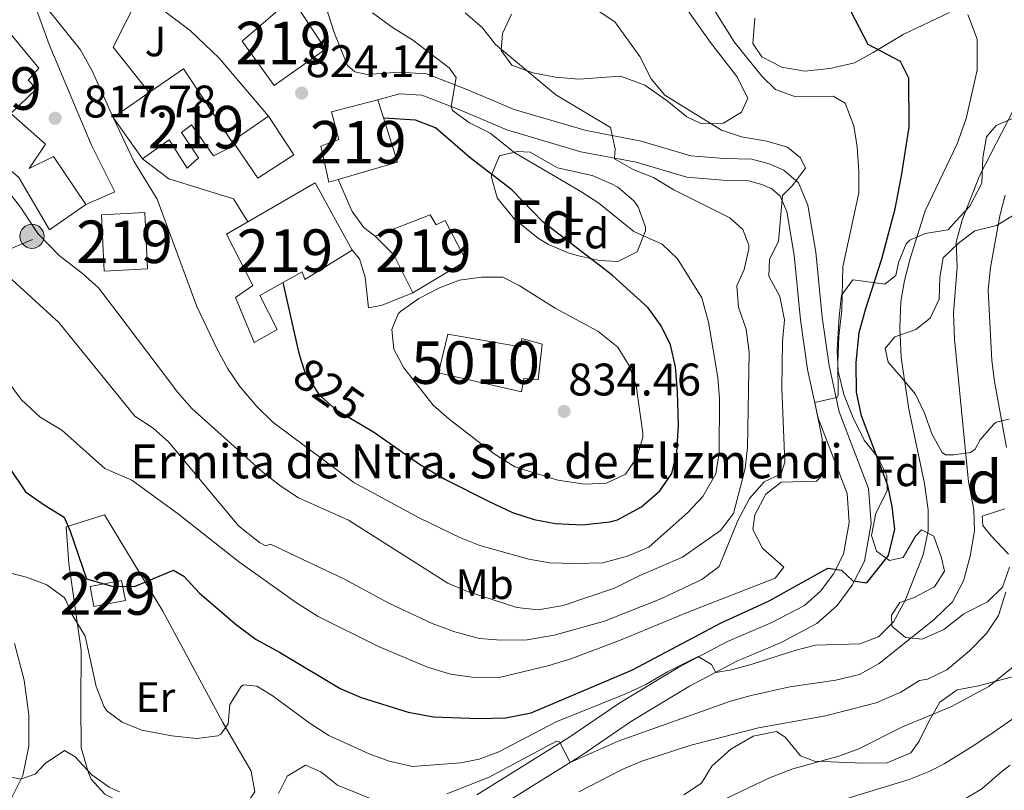
# Model space of a CAD drawing. Units: metres. Extents: x 556225 to 559673, y 4733288 to 4737943.
# Drawn here: x 557687 to 557918, y 4735281 to 4735462 of the extents above; entities that cross this region are included whole.
import ezdxf
from ezdxf.enums import TextEntityAlignment as Align

# ---------------------------------------------------------------- set-up
doc = ezdxf.new("R2010")
doc.units = ezdxf.units.M
doc.header["$MEASUREMENT"] = 0
for name, pattern in [('DGN Style 2', [77.5272, 46.51632, -31.01088]), ('DGN Style 3', [108.53808000000001, 77.52720000000001, -31.01088]), ('DGN Style 5', [54.269040000000004, 23.25816, -31.01088])]:
    doc.linetypes.add(name, pattern=pattern)
for name, color, linetype, lineweight in [('Nivel 11', 7, 'Continuous', 0), ('Nivel 15', 7, 'Continuous', 0), ('Nivel 16', 7, 'Continuous', 0), ('Nivel 20', 7, 'Continuous', 0), ('Nivel 21', 7, 'Continuous', 0), ('Nivel 22', 7, 'Continuous', 0), ('Nivel 26', 7, 'Continuous', 0), ('Nivel 32', 7, 'Continuous', 0), ('Nivel 33', 7, 'Continuous', 0), ('Nivel 35', 7, 'Continuous', 0), ('Nivel 36', 7, 'Continuous', 0), ('Nivel 37', 7, 'Continuous', 0), ('Nivel 4', 7, 'Continuous', 0), ('Nivel 41', 7, 'Continuous', 0), ('Nivel 44', 7, 'Continuous', 0), ('Nivel 48', 7, 'Continuous', 0), ('Nivel 5', 7, 'Continuous', 0), ('Nivel 52', 7, 'Continuous', 0), ('Nivel 57', 7, 'Continuous', 0), ('Nivel 7', 7, 'Continuous', 0)]:
    doc.layers.add(name, color=color, linetype=linetype, lineweight=lineweight)
doc.styles.add('Style-Arial', font='txt')
doc.styles.add('Style-Arial Narrow', font='txt')
doc.styles.add('Style-Helvetica-Narrow-Oblique', font='txt')

# ---------------------------------------------------------------- blocks, each defined once
blk = doc.blocks.new('5PATER')
at = {"layer": 'Nivel 7', "linetype": 'Continuous', "lineweight": 0}
h = blk.add_hatch(color=51, dxfattribs=at)
edge = h.paths.add_edge_path()
edge.add_ellipse((-0.004645586013793945, 0.004248064011335373), major_axis=(-1.095731442372465, -1.110710699892244), ratio=0.9994222409660318, start_angle=0, end_angle=360)
blk = doc.blocks.new('5PELE')
at = {"layer": 'Nivel 32', "linetype": 'Continuous', "lineweight": 0}
h = blk.add_hatch(color=9, dxfattribs=at)
edge = h.paths.add_edge_path()
edge.add_arc((-0.003081552684307098, -0.002162210643291473), 2.85, 0, 360)
at = {"layer": 'Nivel 32', "color": 252, "linetype": 'Continuous', "lineweight": 0}
blk.add_circle((-0.003081552684307098, -0.002162210643291473, 0.004999999999881766), 2.85, dxfattribs=at)

msp = doc.modelspace()

# ---------------------------------------------------------------- linework, layer by layer
at = {"layer": 'Nivel 11', "color": 142, "linetype": 'DGN Style 3', "lineweight": 13}
msp.add_polyline3d([(557770.6900000013, 4735235.609999999, 779.5), (557772.5100000016, 4735235.550000001, 779.36), (557783.6900000013, 4735237.359999999, 779.38), (557787.5199999996, 4735238.27, 779.36), (557792.1799999997, 4735240.109999999, 779.36), (557796.620000001, 4735242.42, 779.36), (557829.5599999987, 4735260.83, 779), (557838.5700000003, 4735265.17, 778.8000000000001), (557844.5799999982, 4735267.43, 778.72), (557867.5199999996, 4735274.27, 778.44), (557882.6799999997, 4735279.390000001, 777.96), (557895.8000000007, 4735283.390000001, 777.7), (557900.4499999993, 4735285.210000001, 777.57), (557904.0399999991, 4735287.07, 777.46), (557910.6000000015, 4735291.15, 777.34), (557914.75, 4735293.91, 776.96), (557926.9800000004, 4735302.41, 775.0600000000001)], dxfattribs=at)
at = {"layer": 'Nivel 15', "color": 51, "linetype": 'Continuous', "lineweight": 13, "extrusion": (-0.005320157045105686, -0.102453523704803, 0.9947235653232936), "elevation": -487305.8255527999, "flags": 128}
msp.add_lwpolyline([(311396.8790408783, 4732959.307782494), (311389.466369804, 4732968.665277217), (311397.640542008, 4732975.001080938)], dxfattribs=at)
at = {"layer": 'Nivel 15', "color": 51, "linetype": 'Continuous', "lineweight": 13, "extrusion": (-0.09163845647081612, 0.3015617425097059, 0.9490326173268), "elevation": 1377700.652649623, "flags": 128}
msp.add_lwpolyline([(-1910511.842619315, -4145770.977930568), (-1910512.025561988, -4145754.796591563), (-1910497.428732429, -4145754.955232142)], dxfattribs=at)
at = {"layer": 'Nivel 15', "color": 51, "linetype": 'Continuous', "lineweight": 13, "extrusion": (-0.01483174022175985, -0.1939416415696306, 0.9809009425764007), "elevation": -925850.5640149913, "flags": 128}
msp.add_lwpolyline([(195028.6757294871, 4673327.553326882), (195043.7312542833, 4673338.0927421), (195053.6337077543, 4673322.669207636)], dxfattribs=at)
at = {"layer": 'Nivel 15', "color": 51, "linetype": 'Continuous', "lineweight": 13, "extrusion": (-0.00587267848073857, -0.0003007094402787819, 0.9999827104611831), "elevation": -3874.705763457904, "flags": 128}
msp.add_lwpolyline([(557711.9450442195, 4735402.518941555), (557711.265055947, 4735415.798942154), (557701.0748793073, 4735415.278942131), (557701.7548675798, 4735401.998941531), (557711.9450442195, 4735402.518941555)], dxfattribs=at)
at = {"layer": 'Nivel 15', "color": 51, "linetype": 'Continuous', "lineweight": 13, "extrusion": (-0.2574102172083813, -0.1533309958100466, 0.9540595294847347), "elevation": -868866.5250541144, "flags": 128}
msp.add_lwpolyline([(-3782877.98241251, 2769479.422281124), (-3782887.86322033, 2769480.22330346), (-3782893.895123253, 2769478.62125878)], dxfattribs=at)
at = {"layer": 'Nivel 15', "color": 51, "linetype": 'Continuous', "lineweight": 13}
for points in [[(557702.1999999993, 4735418.59, 820.98), (557693.6799999997, 4735412.67, 821.04), (557686.4400000013, 4735424.99, 821.04), (557675.4800000004, 4735434.43, 820.5), (557681.0399999991, 4735441.310000001, 824.76), (557673.3599999994, 4735450.27, 824.94), (557666.8399999999, 4735447.15, 820.02), (557662.879999999, 4735459.550000001, 823.14), (557659.8000000007, 4735469.710000001, 821.46), (557667, 4735469.949999999, 821.46), (557668.879999999, 4735465.550000001, 823.62), (557674.2800000012, 4735469.869999999, 824.52), (557678.6000000015, 4735465.23, 824.52), (557680.3599999994, 4735466.59, 823.8000000000001), (557683.9600000009, 4735464.029999999, 823.6800000000001), (557682.3599999994, 4735461.390000001, 824.34), (557691.120000001, 4735450.67, 821.52), (557688.6400000006, 4735447.869999999, 825.9), (557690.6000000015, 4735445.869999999, 825.9), (557684.5199999996, 4735440.029999999, 820.5), (557692.7199999988, 4735432.83, 820.38), (557688.879999999, 4735427.07, 820.98), (557694.5599999987, 4735429.949999999, 821.1), (557702.1999999993, 4735418.59, 820.98)], [(557750.6099999994, 4735467.15, 828.12), (557758.5300000012, 4735455.15, 828), (557746.4899999984, 4735446.59, 830.94), (557738.9299999997, 4735457.07, 830.94), (557750.6099999994, 4735467.15, 828.12)], [(557717.0899999999, 4735444.939999999, 828.71), (557725.1700000018, 4735450.51, 829.32), (557736.4800000004, 4735433.470000001, 832.6800000000001), (557745.129999999, 4735439.390000001, 832.2)], [(557761.4800000004, 4735424.49, 832.63), (557759.3599999994, 4735423.869999999, 832.62), (557757.4100000001, 4735432.35, 832.32), (557761.6499999985, 4735433.949999999, 829.9200000000001), (557759.9299999997, 4735440.43, 827.94), (557770.8500000015, 4735443.23, 827.58)], [(557745.129999999, 4735439.390000001, 832.2), (557751.0799999982, 4735430.27, 832.2), (557742.6000000015, 4735424.83, 832.2), (557737.2800000012, 4735432.67, 826.74), (557732.2399999984, 4735430.109999999, 825.66), (557727, 4735437.390000001, 826.08), (557724.6799999997, 4735435.550000001, 826.02), (557728.6799999997, 4735429.630000001, 825.96), (557726.0399999991, 4735427.15, 825.96), (557721.8000000007, 4735433.869999999, 825.96), (557715.5199999996, 4735429.390000001, 827.1)], [(557770.2399999984, 4735411.15, 832.8000000000001), (557783.1600000001, 4735416.189999999, 832.86), (557784.5199999996, 4735413.869999999, 832.86), (557786.6400000006, 4735414.83, 832.8000000000001), (557791.6400000006, 4735405.390000001, 832.98), (557779.0399999991, 4735397.869999999, 833.04)], [(557764.8000000007, 4735407.869999999, 830.7), (557753.6799999997, 4735400.99, 830.7), (557753.0399999991, 4735402.75, 831.24), (557743.0799999982, 4735397.23, 826.2), (557747.1600000001, 4735389.23, 826.6800000000001), (557741.7600000016, 4735386.189999999, 825.78), (557737.3999999985, 4735396.75, 825.1800000000001), (557741.4400000013, 4735399.550000001, 831.4200000000001), (557735.2399999984, 4735411.630000001, 831), (557740.2800000012, 4735414.550000001, 831.65)]]:
    msp.add_polyline3d(points, dxfattribs=at)
at = {"layer": 'Nivel 15', "color": 1, "linetype": 'Continuous', "lineweight": 13}
msp.add_polyline3d([(557809.4800000004, 4735385.790000001, 837.0600000000001), (557808.5599999987, 4735377.390000001, 838.26), (557805.1600000001, 4735377.710000001, 838.26), (557804.6400000006, 4735374.59, 838.08), (557785.0799999982, 4735378.99, 838.08), (557787.3200000003, 4735388.109999999, 838.02), (557804.3599999994, 4735385.15, 837.9), (557804.6799999997, 4735387.07, 837.66), (557809.4800000004, 4735385.790000001, 837.0600000000001)], dxfattribs=at)
at = {"layer": 'Nivel 15', "color": 1, "linetype": 'Continuous', "lineweight": 0}
msp.add_polyline3d([(557704.0799999982, 4735324.029999999, 801.54), (557711.4800000004, 4735325.470000001, 801.72), (557710.5700000003, 4735330.18, 801.9), (557703.1700000018, 4735328.74, 801.9), (557704.0799999982, 4735324.029999999, 801.54)], dxfattribs=at)
at = {"layer": 'Nivel 16', "color": 1, "linetype": 'Continuous', "lineweight": 13}
for points in [[(557754.8200000003, 4735478.029999999, 821.52), (557756.9299999997, 4735470.59, 821.7), (557760.5700000003, 4735459.07, 822.66), (557763.7300000004, 4735451.310000001, 823.08), (557765.4499999993, 4735449.869999999, 823.08), (557768.370000001, 4735449.23, 822.84)], [(557688.3299999982, 4735470.75, 821.7), (557700.9600000009, 4735454.99, 822.24), (557703.6400000006, 4735450.029999999, 822.4200000000001), (557708.6000000015, 4735439.07, 822.48)]]:
    msp.add_polyline3d(points, dxfattribs=at)
at = {"layer": 'Nivel 20', "color": 7, "linetype": 'DGN Style 2', "lineweight": 0}
msp.add_polyline3d([(557706.6000000015, 4735345.630000001, 802.74), (557720.2800000012, 4735322.99, 800.64), (557734.3599999994, 4735296.75, 795.4200000000001), (557741.0399999991, 4735285.310000001, 793.5), (557741.9200000018, 4735280.43, 793.02), (557739.7600000016, 4735277.23, 792.9), (557734.9200000018, 4735274.83, 792.84), (557730, 4735274.51, 792.72), (557724.2399999984, 4735274.67, 792.72), (557717.9200000018, 4735275.710000001, 792.66), (557711.6000000015, 4735277.470000001, 792.66), (557706.6400000006, 4735279.949999999, 792.9), (557703.4400000013, 4735283.470000001, 792.84), (557702.8399999999, 4735284.91, 792.84), (557701.120000001, 4735290.83, 793.5), (557701.0399999991, 4735300.91, 794.46), (557701.120000001, 4735313.790000001, 796.2), (557698.1600000001, 4735334.189999999, 800.58), (557697.5599999987, 4735342.83, 801.6), (557706.6000000015, 4735345.630000001, 802.74)], dxfattribs=at)
at = {"layer": 'Nivel 21', "color": 7, "linetype": 'Continuous', "lineweight": 13}
for points in [[(557688.3299999982, 4735470.75, 821.76), (557693.6000000015, 4735456.27, 819.84), (557699.879999999, 4735441.15, 817.9200000000001), (557703.4400000013, 4735432.75, 817.08), (557709.0399999991, 4735421.630000001, 815.7), (557702.1999999993, 4735418.59, 815.7)], [(557745.129999999, 4735439.390000001, 824.76), (557733.5300000012, 4735453.07, 824.34), (557726.6900000013, 4735459.550000001, 824.46), (557715.0100000016, 4735468.43, 823.98), (557708.6499999985, 4735455.630000001, 823.2), (557717.0899999999, 4735444.939999999, 823.6800000000001)], [(557768.370000001, 4735449.23, 822.66), (557775.8900000006, 4735449.790000001, 821.76), (557782.2899999991, 4735449.390000001, 820.98), (557791.6499999985, 4735445.790000001, 819.84), (557802.8900000006, 4735440.99, 818.52), (557819.8099999987, 4735436.029999999, 816.54), (557832.7699999996, 4735433.550000001, 814.5600000000001), (557844.4100000001, 4735430.109999999, 813.24), (557852.25, 4735429.470000001, 811.9200000000001), (557858.7699999996, 4735429.310000001, 810.96), (557862.8500000015, 4735428.189999999, 810.66), (557866.2899999991, 4735426.67, 810.36), (557869.7300000004, 4735423.710000001, 810.24), (557871.9699999988, 4735418.43, 809.7), (557873.8099999987, 4735407.390000001, 808.86), (557875.3299999982, 4735392.109999999, 807.0600000000001), (557876.9299999997, 4735380.75, 805.62), (557879.3299999982, 4735369.869999999, 804.72), (557886.2399999984, 4735351.790000001, 802.6800000000001), (557886.8399999999, 4735343.550000001, 801.84), (557885.2399999984, 4735334.75, 801), (557882.3999999985, 4735329.07, 800.22), (557878.8399999999, 4735324.27, 799.6800000000001), (557874.0799999982, 4735320.029999999, 798.78), (557865.6400000006, 4735315.630000001, 797.52), (557855.2800000012, 4735311.23, 795.78), (557844.1600000001, 4735305.310000001, 794.58), (557830.5199999996, 4735297.07, 792.1800000000001), (557818.5599999987, 4735288.91, 790.6800000000001), (557808, 4735282.35, 789), (557796.6799999997, 4735275.310000001, 788.16)], [(557770.8500000015, 4735443.23, 822.66), (557775.9200000018, 4735444.65, 821.76), (557781.1799999997, 4735444.32, 820.98), (557789.7199999988, 4735441.029999999, 819.84), (557801.1499999985, 4735436.15, 818.52), (557818.6000000015, 4735431.040000001, 816.54), (557831.5500000007, 4735428.560000001, 814.5600000000001), (557843.4600000009, 4735425.040000001, 813.24), (557851.9699999988, 4735424.34, 811.9200000000001), (557858.0100000016, 4735424.199999999, 810.96), (557861.120000001, 4735423.34, 810.66), (557863.5199999996, 4735422.279999999, 810.36), (557865.4699999988, 4735420.6, 810.24), (557867, 4735416.99, 809.7), (557868.7199999988, 4735406.710000001, 808.86), (557870.2300000004, 4735391.5, 807.0600000000001), (557871.870000001, 4735379.84, 805.62), (557874.3999999985, 4735368.390000001, 804.72), (557881.1799999997, 4735350.66, 802.6800000000001), (557881.6799999997, 4735343.83, 801.84), (557880.3299999982, 4735336.390000001, 801), (557878.0199999996, 4735331.76, 800.22), (557875.0399999991, 4735327.75, 799.6800000000001), (557871.1499999985, 4735324.279999999, 798.78), (557863.4499999993, 4735320.27, 797.52), (557853.0700000003, 4735315.859999999, 795.78), (557841.629999999, 4735309.77, 794.58), (557827.75, 4735301.390000001, 792.1800000000001), (557815.7600000016, 4735293.210000001, 790.6800000000001), (557805.2899999991, 4735286.710000001, 789), (557794.1499999985, 4735279.77, 788.16)], [(557715.5199999996, 4735429.390000001, 822.36), (557721.7199999988, 4735424.67, 822.6), (557736.879999999, 4735419.949999999, 824.94), (557740.2800000012, 4735414.550000001, 825.78)], [(557770.2399999984, 4735411.15, 828.48), (557767.5199999996, 4735413.23, 828.54), (557764.8399999999, 4735416.99, 828.3000000000001), (557761.4800000004, 4735424.49, 827.58)], [(557764.8000000007, 4735407.869999999, 829.2), (557766.5199999996, 4735405.869999999, 829.32), (557767.8399999999, 4735401.550000001, 829.5600000000001), (557768.6400000006, 4735394.35, 829.8000000000001), (557771.8399999999, 4735394.91, 829.8000000000001), (557779.0399999991, 4735397.869999999, 829.86)]]:
    msp.add_polyline3d(points, dxfattribs=at)
at = {"layer": 'Nivel 22', "color": 30, "linetype": 'DGN Style 5', "lineweight": 30, "elevation": 825, "flags": 128}
for points in [[(557752.75, 4735382.060000001), (557752.75, 4735382.050000001)], [(557752.75, 4735382.050000001), (557753.6400000006, 4735379.18), (557756.9600000009, 4735373.949999999), (557761.0399999991, 4735370.35), (557767.1400000006, 4735366.720000001)]]:
    msp.add_lwpolyline(points, dxfattribs=at)
at = {"layer": 'Nivel 33', "color": 7, "linetype": 'Continuous', "lineweight": 0}
msp.add_polyline3d([(556837.8399999999, 4735139.33, 826.6700000000001), (556838.2699999996, 4735139.66, 826.6800000000001), (557002.1000000015, 4735260.300000001, 821.59), (557104.1799999997, 4735259.67, 812.46), (557439.3900000006, 4735320.310000001, 799.5600000000001), (557637.6499999985, 4735388.43, 798.35), (557689.620000001, 4735410.359999999, 814.21)], dxfattribs=at)
at = {"layer": 'Nivel 35', "color": 92, "linetype": 'DGN Style 3', "lineweight": 0}
for points in [[(557879.2899999991, 4735392.27, 809.6), (557879.8500000015, 4735397.310000001, 809.4200000000001), (557882.5300000012, 4735400.91, 808.98), (557884.9699999988, 4735400.59, 808.62), (557890.0899999999, 4735399.869999999, 806.98), (557892.6499999985, 4735401.949999999, 805.4200000000001), (557893.2899999991, 4735404.99, 804.54), (557895.0599999987, 4735409.380000001, 803.11), (557895.9299999997, 4735410.27, 802.78), (557899.5300000012, 4735411.790000001, 802.08), (557904.9699999988, 4735412.67, 799.5600000000001), (557906.7300000004, 4735414.67, 797.2), (557910.0300000012, 4735418.26, 796.2), (557912.870000001, 4735423.68, 796.2), (557913.0799999982, 4735429.59, 797.1800000000001), (557913.9400000013, 4735434.550000001, 797.0500000000001), (557916.2100000009, 4735437.23, 796.84), (557920.0500000007, 4735438.83, 796.88)], [(557813.0899999999, 4735427.23, 829.44), (557821.2100000009, 4735425.470000001, 829.5), (557825.7800000012, 4735423.52, 829.5), (557827.2899999991, 4735422.67, 829.5), (557831.0399999991, 4735419.49, 829.5), (557832.0899999999, 4735418.109999999, 829.5), (557833.7699999996, 4735413.32, 829.5), (557833.8099999987, 4735412.43, 829.5), (557831.8099999987, 4735407.470000001, 829.5), (557827.2699999996, 4735405.189999999, 829.5), (557822.9299999997, 4735405.470000001, 829.5), (557818.0399999991, 4735406.51, 829.5), (557815.5700000003, 4735407.23, 829.5), (557810.9800000004, 4735409.199999999, 829.5), (557808.6099999994, 4735410.59, 829.5), (557802.9699999988, 4735415.15, 829.5), (557798.9299999997, 4735420.189999999, 829.5), (557797.5799999982, 4735425.040000001, 829.5), (557797.5700000003, 4735425.630000001, 829.5), (557799.4499999993, 4735430.109999999, 829.5), (557803.6099999994, 4735431.07, 829.5), (557806.6900000013, 4735430.91, 829.5), (557813.0899999999, 4735427.23, 829.44)], [(557920.0500000007, 4735415.949999999, 793.1800000000001), (557916.2899999991, 4735413.710000001, 794.14), (557911.25, 4735412.43, 794.88), (557907.370000001, 4735409.550000001, 796.16), (557903.7899999991, 4735406.07, 796.6700000000001), (557903.0100000016, 4735401.470000001, 797.72), (557902.8099999987, 4735396.35, 799.4), (557900.7300000004, 4735391.9, 800.29), (557897.370000001, 4735389.23, 802.22), (557892.370000001, 4735387.470000001, 803.84), (557890.129999999, 4735384.75, 805.54), (557890.8500000015, 4735381.550000001, 805.7), (557893.9800000004, 4735377.9, 804.3100000000001), (557897.2899999991, 4735374.029999999, 803.7), (557899.370000001, 4735369.529999999, 803.02), (557901.2100000009, 4735364.51, 802.32), (557903.5700000003, 4735360.300000001, 800.62), (557904.2899999991, 4735359.710000001, 800.22), (557906.2899999991, 4735359.710000001, 799.46), (557910.1799999997, 4735360.290000001, 796.1700000000001), (557911.3299999982, 4735361.07, 795.16), (557912.4899999984, 4735363.23, 794.24), (557915.6099999994, 4735366.859999999, 792.9300000000001), (557916.25, 4735367.390000001, 792.74), (557919.2899999991, 4735368.109999999, 792.34)], [(557919.3599999994, 4735333.310000001, 796.4200000000001), (557917.6999999993, 4735328.619999999, 796.12), (557914.1600000001, 4735325.15, 796.94), (557908.6400000006, 4735322.35, 796.62), (557903.9200000018, 4735318.67, 797.24), (557898.8000000007, 4735316.35, 798.32), (557894.879999999, 4735316.75, 798.54), (557891.6799999997, 4735319.470000001, 799.7), (557891.6400000006, 4735322.029999999, 800.1800000000001), (557893.6000000015, 4735324.99, 799.6), (557896.8000000007, 4735326.109999999, 799.3000000000001), (557901.7199999988, 4735328.67, 800.08), (557904.120000001, 4735332.35, 799.5600000000001), (557903.3999999985, 4735335.470000001, 800.48), (557901.5599999987, 4735340.59, 801.28), (557898.6400000006, 4735342.109999999, 803.74), (557897.2800000012, 4735340.59, 804.4200000000001), (557894.3999999985, 4735335.550000001, 805.4), (557891.120000001, 4735334.91, 806.34), (557888.120000001, 4735337.07, 806.52), (557886.9200000018, 4735340.75, 807.4), (557887.9200000018, 4735346.029999999, 807.94), (557890.6400000006, 4735351.23, 808.58), (557890.5599999987, 4735354.91, 807.96), (557888.2899999991, 4735359.25, 806.94), (557885.1799999997, 4735363.220000001, 807.48), (557882.6099999994, 4735368.43, 808.24), (557880.4100000001, 4735373.949999999, 809.8000000000001), (557879.0500000007, 4735379.390000001, 809.78), (557878.879999999, 4735384.380000001, 809.72), (557879.2899999991, 4735392.27, 809.6)], [(557918.2399999984, 4735347.07, 793.36), (557912.9600000009, 4735345.310000001, 795.24), (557913.0799999982, 4735343.15, 795.86), (557915.0399999991, 4735340.67, 796.4200000000001), (557919.120000001, 4735336.35, 796.6800000000001)], [(557842.8000000007, 4735279.790000001, 787.64), (557846.9200000018, 4735282.51, 787.98), (557849.3599999994, 4735286.51, 788.12), (557853.879999999, 4735290.51, 787.84), (557859.120000001, 4735293.550000001, 787.4200000000001), (557864.5599999987, 4735294.67, 787.22), (557866.6000000015, 4735293.310000001, 787.24), (557870.1999999993, 4735288.91, 787.84), (557873.4800000004, 4735287.710000001, 787.54), (557884.9200000018, 4735287.23, 786.72), (557890.6400000006, 4735287.310000001, 786.4200000000001), (557896.1600000001, 4735289.630000001, 786.32), (557898.120000001, 4735292.35, 785.6), (557900.4400000013, 4735297.15, 784.66), (557903, 4735301.550000001, 784.82), (557907.0399999991, 4735304.43, 784.84), (557912.0399999991, 4735305.390000001, 784.64), (557922.0799999982, 4735308.029999999, 783)], [(557919.5599999987, 4735286.75, 784.98), (557917.6400000006, 4735285.310000001, 785.22), (557912.8399999999, 4735281.15, 785.16), (557908.3999999985, 4735278.51, 784.64)]]:
    msp.add_polyline3d(points, dxfattribs=at)
at = {"layer": 'Nivel 36', "color": 92, "linetype": 'Continuous', "lineweight": 0}
for points in [[(557842.7699999996, 4735465.630000001, 808.5), (557849.0899999999, 4735456.75, 808.6800000000001), (557855.25, 4735448.75, 808.62), (557857.8500000015, 4735443.630000001, 808.6800000000001), (557856.3299999982, 4735440.35, 809.04), (557852.0899999999, 4735437.790000001, 809.28), (557846.9299999997, 4735437.630000001, 810), (557843.5300000012, 4735439.23, 810.24), (557838.8500000015, 4735442.99, 810.48), (557833.6499999985, 4735446.67, 811.2), (557827.8900000006, 4735448.83, 811.8000000000001), (557818.129999999, 4735448.109999999, 813.6), (557812.6099999994, 4735448.59, 814.44), (557807.2899999991, 4735449.630000001, 814.8000000000001), (557802.3299999982, 4735451.390000001, 814.8000000000001), (557799.8500000015, 4735454.83, 814.5), (557800.129999999, 4735458.83, 813.6), (557802.25, 4735463.390000001, 812.76)], [(557905.2899999991, 4735463.790000001, 796.5), (557894.3299999982, 4735458.59, 798.24), (557887.3299999982, 4735454.35, 800.1), (557882.9299999997, 4735451.949999999, 801.48), (557877.0899999999, 4735450.59, 802.38), (557871.25, 4735449.949999999, 802.98), (557865.8500000015, 4735450.91, 803.34), (557861.1700000018, 4735453.390000001, 803.34), (557859.0500000007, 4735456.51, 803.28), (557859.4899999984, 4735462.43, 802.9200000000001)], [(557685.3999999985, 4735315.390000001, 793.8000000000001), (557687.6799999997, 4735306.75, 792.7), (557688.7600000016, 4735298.59, 791.6), (557688.7600000016, 4735291.23, 790.64), (557687.3599999994, 4735284.27, 789.9), (557684.7199999988, 4735278.99, 789.4200000000001)]]:
    msp.add_polyline3d(points, dxfattribs=at)
at = {"layer": 'Nivel 4', "color": 30, "linetype": 'Continuous', "lineweight": 30, "flags": 128}
for points, elevation in [([(557684.1600000001, 4735356.75), (557687.9600000009, 4735351.07), (557692.6000000015, 4735347.790000001), (557697.120000001, 4735345.07), (557698.5199999996, 4735341.790000001), (557702.3599999994, 4735330.59), (557708.3200000003, 4735328.83), (557713.6400000006, 4735328.75), (557722.8000000007, 4735332.59), (557725.1999999993, 4735331.23), (557728.9200000018, 4735327.23), (557737.6000000015, 4735319.710000001), (557742.1999999993, 4735316.27), (557747.7600000016, 4735313.310000001), (557761.9600000009, 4735304.75), (557766.9600000009, 4735302.67), (557778, 4735299.23), (557783.9200000018, 4735298.109999999), (557794.5599999987, 4735297.710000001), (557800.879999999, 4735297.869999999), (557806.9200000018, 4735299.07), (557830.7600000016, 4735309.15), (557851.6000000015, 4735320.189999999), (557862.8399999999, 4735325.390000001), (557876.6799999997, 4735333.07), (557879.8399999999, 4735332.59), (557882.5599999987, 4735330.109999999), (557885.8000000007, 4735329.630000001), (557890.9200000018, 4735336.029999999), (557892.3999999985, 4735342.27), (557891.8000000007, 4735347.550000001), (557890.7600000016, 4735352.51), (557884.5700000003, 4735368.91), (557883.4100000001, 4735374.51), (557883.3299999982, 4735381.390000001), (557884.0500000007, 4735388.51), (557885.5700000003, 4735394.189999999), (557889.370000001, 4735405.869999999), (557892.4899999984, 4735417.630000001), (557893.9699999988, 4735425.390000001), (557895.7699999996, 4735436.83), (557895.7300000004, 4735448.35), (557893.7699999996, 4735452.27), (557886.129999999, 4735456.27), (557882.0100000016, 4735464.27)], 800), ([(557767.1400000006, 4735366.720000001), (557770.0399999991, 4735364.99), (557780.6400000006, 4735357.550000001), (557786.5599999987, 4735354.029999999), (557797.0399999991, 4735348.75), (557802.5199999996, 4735346.189999999), (557807.6000000015, 4735344.51), (557812.5199999996, 4735343.560000001), (557818.9600000009, 4735343.25), (557825.3900000006, 4735343.949999999), (557827.1600000001, 4735344.43), (557832.8399999999, 4735347.470000001), (557837.120000001, 4735351.23), (557839.9800000004, 4735355.33), (557841.120000001, 4735360.279999999), (557841.5199999996, 4735366.699999999), (557841.3200000003, 4735374.59), (557840.8000000007, 4735380.43), (557839.6799999997, 4735385.630000001), (557837.4400000013, 4735390.09), (557834.4200000018, 4735394.34), (557825.9699999988, 4735402.029999999), (557809.6499999985, 4735414.58), (557802.3299999982, 4735422.109999999), (557792.5300000012, 4735429.630000001), (557784.370000001, 4735436.67), (557779.6999999993, 4735438.48), (557772.2199999988, 4735438.91)], 825), ([(557748.5399999991, 4735400.26), (557752.1600000001, 4735383.949999999), (557752.75, 4735382.060000001)], 825)]:
    msp.add_lwpolyline(points, dxfattribs=dict(at, elevation=elevation))
at = {"layer": 'Nivel 5', "color": 30, "linetype": 'Continuous', "lineweight": 0, "flags": 128}
for points, elevation in [([(557683.0599999987, 4735402.58), (557695.8099999987, 4735390.85), (557713.6799999997, 4735368.83), (557718, 4735366.029999999), (557721.7199999988, 4735362.710000001), (557738.0899999999, 4735343.050000001), (557743.0199999996, 4735339.08), (557744.4800000004, 4735338.35), (557745.6000000015, 4735338.75), (557762.9800000004, 4735330.48), (557773.4200000018, 4735324.880000001), (557783.6000000015, 4735320.029999999), (557788.9200000018, 4735318.109999999), (557794.7600000016, 4735316.51), (557799.75, 4735316.119999999), (557805.9600000009, 4735316.199999999), (557812.3099999987, 4735317.310000001), (557824.120000001, 4735320.59), (557837.3999999985, 4735325.869999999), (557847.0399999991, 4735330.43), (557851.0700000003, 4735333.449999999), (557855.5199999996, 4735344.27), (557858.1999999993, 4735349.470000001), (557861.6799999997, 4735353.390000001), (557865.6400000006, 4735355.23), (557866.5599999987, 4735358.029999999), (557865.8500000015, 4735375.310000001), (557866.0100000016, 4735386.43), (557866.4499999993, 4735391.470000001), (557865.370000001, 4735396.99), (557862.7699999996, 4735401.790000001), (557862.9699999988, 4735405.790000001), (557865.0899999999, 4735409.949999999), (557865.9699999988, 4735420.75), (557868.25, 4735422.99), (557871.370000001, 4735427.15), (557870.25, 4735429.630000001), (557867.129999999, 4735432.109999999), (557862.3299999982, 4735433.52), (557856.370000001, 4735434.51), (557851.620000001, 4735436.09), (557838.3299999982, 4735444.35), (557835.120000001, 4735448.18), (557832.4100000001, 4735453.470000001), (557826.5300000012, 4735461.630000001), (557816.2899999991, 4735468.51)], 810), ([(557866.3200000003, 4735333.310000001), (557861.2800000012, 4735337.790000001), (557859.0399999991, 4735342.189999999), (557859.4800000004, 4735345.630000001), (557862.0799999982, 4735350.51), (557865.6799999997, 4735353.310000001), (557874, 4735353.550000001), (557875.8399999999, 4735355.470000001), (557875.2800000012, 4735363.470000001), (557873.6000000015, 4735372.029999999), (557878.7899999991, 4735373.23), (557879.0500000007, 4735373.790000001), (557879.0100000016, 4735381.630000001), (557879.25, 4735387.630000001), (557879.9699999988, 4735393.790000001), (557880.1499999985, 4735403.99), (557883.9299999997, 4735421.390000001), (557883.9600000009, 4735426.390000001), (557883.5300000012, 4735432.189999999), (557882.7699999996, 4735437.15), (557880.7300000004, 4735442.43), (557877.8900000006, 4735444.109999999), (557869.0500000007, 4735443.949999999), (557864.3299999982, 4735445.710000001), (557861.129999999, 4735448.83), (557854.6499999985, 4735456.9), (557849.2899999991, 4735465.470000001)], 805), ([(557671.9699999988, 4735436.99), (557686.8399999999, 4735418.029999999), (557690.879999999, 4735411.790000001), (557695.879999999, 4735406.59), (557701.4400000013, 4735402.43), (557705.1400000006, 4735399.040000001), (557709.4800000004, 4735393.390000001), (557723.8000000007, 4735374.43), (557727.1000000015, 4735370.67), (557743.9200000018, 4735355.550000001), (557748, 4735352.35), (557752.2199999988, 4735349.66), (557763.9200000018, 4735344.35), (557787.3200000003, 4735329.550000001), (557791.9100000001, 4735327.57), (557803.5599999987, 4735323.790000001), (557808.5599999987, 4735323.310000001), (557814.4100000001, 4735324.26), (557826.5199999996, 4735328.35), (557832.3099999987, 4735331.24), (557842.4499999993, 4735335.66), (557851.4400000013, 4735341.949999999), (557854.5, 4735345.939999999), (557857.2399999984, 4735356.51), (557857.75, 4735361.49), (557858.129999999, 4735383.869999999), (557857.4100000001, 4735389.310000001), (557855.6099999994, 4735394.51), (557855.2800000012, 4735399.52), (557857.0100000016, 4735403.310000001), (557858.0399999991, 4735408.23), (557858.0500000007, 4735409.07), (557856.6900000013, 4735412.75), (557853.5700000003, 4735415.470000001), (557840.4100000001, 4735422.109999999), (557835.6499999985, 4735424.99), (557831.0599999987, 4735426.74), (557826.6499999985, 4735429.32), (557826.4600000009, 4735429.529999999), (557826.6499999985, 4735431.710000001), (557825.5700000003, 4735436.75), (557812.7300000004, 4735444.43), (557798.5300000012, 4735456.27), (557795.4299999997, 4735460.199999999), (557791.3999999985, 4735463.68)], 815), ([(557909.5700000003, 4735463.32), (557911.75, 4735457.540000001), (557911.7300000004, 4735450.189999999), (557909.1700000018, 4735438.83), (557907.0500000007, 4735432.91), (557899.5300000012, 4735417.15), (557896.0100000016, 4735405.949999999), (557894.6499999985, 4735400.75), (557893.8399999999, 4735395.810000001), (557893.5599999987, 4735389.59), (557893.8900000006, 4735382.67), (557895.6600000001, 4735370.5), (557899.3599999994, 4735352.960000001), (557900.2800000012, 4735346.83), (557900.2600000016, 4735341.83), (557899.0700000003, 4735336.189999999), (557894.8399999999, 4735325.470000001), (557892.0799999982, 4735320.43), (557888.5500000007, 4735316.91), (557884.1999999993, 4735315.310000001), (557873.7199999988, 4735314.99), (557868.879999999, 4735313.73), (557858.8500000015, 4735310.470000001), (557853.9699999988, 4735309.16), (557850.2899999991, 4735308.57), (557849.2800000012, 4735310.43), (557846.1999999993, 4735312.27), (557838.9600000009, 4735308.67), (557833.879999999, 4735305.710000001), (557829.3500000015, 4735303.6), (557812.8000000007, 4735296.91), (557799.2800000012, 4735289.890000001), (557794.6400000006, 4735288.109999999), (557790.3599999994, 4735287.310000001), (557778.9899999984, 4735286.449999999), (557773.5199999996, 4735287.65), (557768.8399999999, 4735289.390000001), (557759.3599999994, 4735293.710000001), (557754.9600000009, 4735296.51), (557746, 4735303.15), (557742.3999999985, 4735305.310000001), (557739.2800000012, 4735305.630000001), (557738.7399999984, 4735305.25), (557736.0799999982, 4735300.99), (557735.6799999997, 4735296.43), (557733.9600000009, 4735294.029999999), (557733.2399999984, 4735293.66), (557728.3200000003, 4735292.99), (557722.4400000013, 4735293.630000001), (557715.3599999994, 4735294.960000001), (557710.7199999988, 4735296.83), (557707.1600000001, 4735299.550000001), (557706.4499999993, 4735300.6), (557704.6400000006, 4735305.23), (557702, 4735317.07), (557698.879999999, 4735322.27), (557697.5199999996, 4735325.550000001), (557697.0700000003, 4735326.17), (557693.0399999991, 4735329.15), (557688.1999999993, 4735330.99), (557682.3200000003, 4735332.43)], 795), ([(557708.6000000015, 4735439.07), (557713.4800000004, 4735428.83), (557718.9600000009, 4735419.869999999), (557728.2800000012, 4735394.609999999), (557733.0799999982, 4735384.59), (557735.6000000015, 4735379.949999999), (557738.4299999997, 4735375.83), (557742.3599999994, 4735371.07), (557746.1600000001, 4735367.390000001), (557765.1999999993, 4735353.23), (557780.5599999987, 4735344.91), (557790.1600000001, 4735340.27), (557794.8000000007, 4735338.380000001), (557806.3599999994, 4735335.23), (557811.2899999991, 4735334.34), (557817.2800000012, 4735334.189999999), (557823.7600000016, 4735334.35), (557829.5599999987, 4735335.869999999), (557834.6000000015, 4735338.029999999), (557843.8399999999, 4735346.27), (557847.2300000004, 4735349.93), (557850.3200000003, 4735355.23), (557851.120000001, 4735360.18), (557851.1600000001, 4735372.91), (557850.7600000016, 4735377.890000001), (557848.5700000003, 4735390.91), (557847.0500000007, 4735396.67), (557841.3299999982, 4735405.869999999), (557837.6799999997, 4735409.290000001), (557831.0500000007, 4735412.27), (557822.7699999996, 4735418.91), (557818.5899999999, 4735421.67), (557803.0899999999, 4735430.75), (557797.25, 4735435.390000001), (557792.3900000006, 4735437.85), (557788.4200000018, 4735440.710000001), (557788.120000001, 4735441.65), (557789.25, 4735448.51), (557787.6099999994, 4735450.75), (557779.0100000016, 4735457.390000001), (557774.5300000012, 4735460.109999999), (557769.5700000003, 4735463.710000001)], 820), ([(557920.2100000009, 4735440.75), (557912.3299999982, 4735425.390000001), (557908.25, 4735414.93), (557906.8299999982, 4735409.76), (557907.0500000007, 4735403.869999999), (557906.1600000001, 4735393.029999999), (557906.4600000009, 4735386.960000001), (557909.7100000009, 4735353.380000001), (557911, 4735346.83), (557911.1099999994, 4735341.82), (557910.1099999994, 4735335.91), (557908.5199999996, 4735330.1), (557906, 4735325.119999999), (557901.7100000009, 4735321.060000001), (557888.7199999988, 4735310.689999999), (557884.129999999, 4735308.029999999), (557878.5199999996, 4735306.710000001), (557867.7199999988, 4735305.15), (557858.6000000015, 4735303.15), (557853.8000000007, 4735301.77), (557827.3200000003, 4735292.35), (557816.0799999982, 4735287.369999999), (557813.5399999991, 4735292.210000001), (557812.8399999999, 4735292.35), (557797.0399999991, 4735283.949999999), (557787.0700000003, 4735279.99)], 790), ([(557915.8099999987, 4735376.98), (557915.25, 4735381.949999999), (557914.370000001, 4735398.48), (557914.870000001, 4735403.84), (557917.1000000015, 4735415.98), (557918.3299999982, 4735420.83)], 785), ([(557800.1999999993, 4735401.550000001), (557795.1999999993, 4735401.550000001), (557790.0399999991, 4735400.83), (557785.379999999, 4735399.040000001), (557780.4899999984, 4735396.51), (557776.1700000018, 4735393.460000001), (557775.6400000006, 4735392.91), (557774.120000001, 4735389.23), (557774.6400000006, 4735384.59), (557776.9800000004, 4735380.17), (557783.8399999999, 4735371.390000001), (557787.6099999994, 4735368.1), (557798.1999999993, 4735359.949999999), (557803.0799999982, 4735356.91), (557813.1799999997, 4735353.74), (557819.5199999996, 4735352.83), (557824.6400000006, 4735353.07), (557829.0399999991, 4735355.15), (557831.6400000006, 4735358.99), (557833.1499999985, 4735363.82), (557833.120000001, 4735364.83), (557831.6000000015, 4735376.029999999), (557829.8399999999, 4735380.83), (557827.2399999984, 4735385.1), (557822.5599999987, 4735388.790000001), (557812.5199999996, 4735394.27), (557804.1000000015, 4735399.550000001), (557800.1999999993, 4735401.550000001)], 830), ([(557683.7600000016, 4735377.15), (557686.9600000009, 4735372.75), (557691.4800000004, 4735368.59), (557696.5199999996, 4735365.550000001), (557706.6400000006, 4735356.51), (557713, 4735353.790000001), (557723.9600000009, 4735345.790000001), (557738.0799999982, 4735334.65), (557751.75, 4735324.939999999), (557756.8000000007, 4735321.710000001), (557771.0300000012, 4735314.66), (557782.5199999996, 4735309.790000001), (557787.9600000009, 4735308.109999999), (557792.9200000018, 4735307.43), (557799.3599999994, 4735307.390000001), (557810.8200000003, 4735310.1), (557816.2100000009, 4735311.779999999), (557827.6799999997, 4735316.029999999), (557843.5599999987, 4735322.67), (557864.2899999991, 4735330.73), (557866.3200000003, 4735333.310000001)], 805), ([(557918.6900000013, 4735361.470000001), (557915.8099999987, 4735376.98)], 785), ([(557818.120000001, 4735280.43), (557828.3000000007, 4735285.699999999), (557832.879999999, 4735287.710000001), (557844.2399999984, 4735291.390000001), (557860.3599999994, 4735295.550000001), (557876.0799999982, 4735298.35), (557888.0500000007, 4735301.42), (557893.8000000007, 4735303.869999999), (557898.1999999993, 4735306.67), (557900.0899999999, 4735306.99), (557904.6000000015, 4735309.15), (557909.9899999984, 4735313.609999999), (557913.9899999984, 4735317.68), (557916.7600000016, 4735321.93), (557918.5199999996, 4735327.41)], 785), ([(557920.1999999993, 4735309.85), (557914.4800000004, 4735305.23), (557905.6099999994, 4735300.43), (557894.2399999984, 4735295.790000001), (557883.9200000018, 4735290.59), (557879.2199999988, 4735288.890000001), (557868.3900000006, 4735285.91), (557862.9699999988, 4735283.75), (557842.2800000012, 4735273.869999999)], 780), ([(557710.0799999982, 4735280.43), (557707.7100000009, 4735281.58), (557703.6000000015, 4735284.43), (557699.6799999997, 4735288.67), (557697.1600000001, 4735290.189999999), (557692.6400000006, 4735287.15), (557690.2800000012, 4735284.59), (557686.8399999999, 4735283.470000001), (557675.120000001, 4735286.040000001), (557647.7199999988, 4735298.51), (557640.9499999993, 4735300.800000001), (557636.120000001, 4735302.109999999), (557633.4299999997, 4735302.449999999), (557621.6799999997, 4735303.02), (557611.6400000006, 4735302.91), (557610.2800000012, 4735303.300000001), (557604.0799999982, 4735306.43), (557602.120000001, 4735303.07), (557601.6000000015, 4735296.91), (557601.7899999991, 4735290.310000001), (557600.5199999996, 4735285.470000001), (557599.7100000009, 4735283.65), (557597.3999999985, 4735279.23)], 790), ([(557769.2399999984, 4735278.83), (557761.3500000015, 4735282.02), (557757.4400000013, 4735285.15), (557753.8200000003, 4735286.76), (557749.5199999996, 4735284.109999999), (557747.5199999996, 4735280.109999999)], 790)]:
    msp.add_lwpolyline(points, dxfattribs=dict(at, elevation=elevation))
at = {"layer": 'Nivel 52', "color": 1, "linetype": 'Continuous', "lineweight": 13}
for points in [[(557702.1999999993, 4735418.59, 820.98), (557694.5599999987, 4735429.949999999, 821.1), (557688.879999999, 4735427.07, 820.98), (557692.7199999988, 4735432.83, 820.38), (557684.5199999996, 4735440.029999999, 820.5), (557690.6000000015, 4735445.869999999, 825.9), (557688.6400000006, 4735447.869999999, 825.9), (557691.120000001, 4735450.67, 821.52), (557682.3599999994, 4735461.390000001, 824.34), (557683.9600000009, 4735464.029999999, 823.6800000000001), (557680.3599999994, 4735466.59, 823.8000000000001), (557678.6000000015, 4735465.23, 824.52), (557674.2800000012, 4735469.869999999, 824.52), (557668.879999999, 4735465.550000001, 823.62), (557667, 4735469.949999999, 821.46), (557659.8000000007, 4735469.710000001, 821.46), (557662.879999999, 4735459.550000001, 823.14), (557666.8399999999, 4735447.15, 820.02), (557673.3599999994, 4735450.27, 824.94), (557681.0399999991, 4735441.310000001, 824.76), (557675.4800000004, 4735434.43, 820.5), (557686.4400000013, 4735424.99, 821.04), (557693.6799999997, 4735412.67, 821.04)], [(557745.129999999, 4735439.390000001, 832.2), (557736.4800000004, 4735433.470000001, 832.6800000000001), (557725.1700000018, 4735450.51, 829.32), (557717.0899999999, 4735444.939999999, 828.71), (557708.6000000015, 4735439.07, 828.0600000000001), (557715.5199999996, 4735429.390000001, 827.1), (557721.8000000007, 4735433.869999999, 825.96), (557726.0399999991, 4735427.15, 825.96), (557728.6799999997, 4735429.630000001, 825.96), (557724.6799999997, 4735435.550000001, 826.02), (557727, 4735437.390000001, 826.08), (557732.2399999984, 4735430.109999999, 825.66), (557737.2800000012, 4735432.67, 826.74), (557742.6000000015, 4735424.83, 832.2), (557751.0799999982, 4735430.27, 832.2)], [(557761.4800000004, 4735424.49, 832.63), (557775.4899999984, 4735428.59, 832.6800000000001), (557770.8500000015, 4735443.23, 827.58), (557759.9299999997, 4735440.43, 827.94), (557761.6499999985, 4735433.949999999, 829.9200000000001), (557757.4100000001, 4735432.35, 832.32), (557759.3599999994, 4735423.869999999, 832.62)], [(557740.2800000012, 4735414.550000001, 831.65), (557735.2399999984, 4735411.630000001, 831), (557741.4400000013, 4735399.550000001, 831.4200000000001), (557737.3999999985, 4735396.75, 825.1800000000001), (557741.7600000016, 4735386.189999999, 825.78), (557747.1600000001, 4735389.23, 826.6800000000001), (557743.0799999982, 4735397.23, 826.2), (557753.0399999991, 4735402.75, 831.24), (557753.6799999997, 4735400.99, 830.7), (557764.8000000007, 4735407.869999999, 830.7), (557756.0799999982, 4735423.710000001, 833.7)], [(557779.0399999991, 4735397.869999999, 833.04), (557791.6400000006, 4735405.390000001, 832.98), (557786.6400000006, 4735414.83, 832.8000000000001), (557784.5199999996, 4735413.869999999, 832.86), (557783.1600000001, 4735416.189999999, 832.86), (557770.2399999984, 4735411.15, 832.8000000000001), (557774.6400000006, 4735406.75, 833.28)], [(557809.4800000004, 4735385.790000001, 837.0600000000001), (557804.6799999997, 4735387.07, 837.66), (557804.3599999994, 4735385.15, 837.9), (557787.3200000003, 4735388.109999999, 838.02), (557785.0799999982, 4735378.99, 838.08), (557804.6400000006, 4735374.59, 838.08), (557805.1600000001, 4735377.710000001, 838.26), (557808.5599999987, 4735377.390000001, 838.26)]]:
    msp.add_polyline3d(points, close=True, dxfattribs=at)
for points in [[(557750.6099999994, 4735467.15, 828.12), (557738.9299999997, 4735457.07, 830.94), (557746.4899999984, 4735446.59, 830.94), (557758.5300000012, 4735455.15, 828)], [(557716.7199999988, 4735403.470000001, 824.58), (557716.0399999991, 4735416.75, 824.58), (557705.8500000015, 4735416.23, 824.52), (557706.5300000012, 4735402.949999999, 824.52)]]:
    msp.add_3dface(points, dxfattribs=at)
at = {"layer": 'Nivel 52', "color": 1, "linetype": 'Continuous', "lineweight": 0}
msp.add_3dface([(557704.0799999982, 4735324.029999999, 801.54), (557711.4800000004, 4735325.470000001, 801.72), (557710.5700000003, 4735330.18, 801.9), (557703.1700000018, 4735328.74, 801.9)], dxfattribs=at)
at = {"layer": 'Nivel 57', "color": 92, "linetype": 'DGN Style 3', "lineweight": 0}
for points in [[(557920.0500000007, 4735438.83, 796.88), (557916.2100000009, 4735437.23, 796.84), (557913.9400000013, 4735434.550000001, 797.0500000000001), (557913.0799999982, 4735429.59, 797.1800000000001), (557912.870000001, 4735423.68, 796.2), (557910.0300000012, 4735418.26, 796.2), (557906.7300000004, 4735414.67, 797.2), (557904.9699999988, 4735412.67, 799.5600000000001), (557899.5300000012, 4735411.790000001, 802.08), (557895.9299999997, 4735410.27, 802.78), (557895.0599999987, 4735409.380000001, 803.11), (557893.2899999991, 4735404.99, 804.54), (557892.6499999985, 4735401.949999999, 805.4200000000001), (557890.0899999999, 4735399.869999999, 806.98), (557884.9699999988, 4735400.59, 808.62), (557882.5300000012, 4735400.91, 808.98), (557879.8500000015, 4735397.310000001, 809.4200000000001), (557879.2899999991, 4735392.27, 809.6), (557878.879999999, 4735384.380000001, 809.72), (557879.0500000007, 4735379.390000001, 809.78), (557880.4100000001, 4735373.949999999, 809.8000000000001), (557882.6099999994, 4735368.43, 808.24), (557885.1799999997, 4735363.220000001, 807.48), (557888.2899999991, 4735359.25, 806.94), (557890.5599999987, 4735354.91, 807.96), (557890.6400000006, 4735351.23, 808.58), (557887.9200000018, 4735346.029999999, 807.94), (557886.9200000018, 4735340.75, 807.4), (557888.120000001, 4735337.07, 806.52), (557891.120000001, 4735334.91, 806.34), (557894.3999999985, 4735335.550000001, 805.4), (557897.2800000012, 4735340.59, 804.4200000000001), (557898.6400000006, 4735342.109999999, 803.74), (557901.5599999987, 4735340.59, 801.28), (557903.3999999985, 4735335.470000001, 800.48), (557904.120000001, 4735332.35, 799.5600000000001), (557901.7199999988, 4735328.67, 800.08), (557896.8000000007, 4735326.109999999, 799.3000000000001), (557893.6000000015, 4735324.99, 799.6), (557891.6400000006, 4735322.029999999, 800.1800000000001), (557891.6799999997, 4735319.470000001, 799.7), (557894.879999999, 4735316.75, 798.54), (557898.8000000007, 4735316.35, 798.32), (557903.9200000018, 4735318.67, 797.24), (557908.6400000006, 4735322.35, 796.62), (557914.1600000001, 4735325.15, 796.94), (557917.6999999993, 4735328.619999999, 796.12), (557919.3599999994, 4735333.310000001, 796.4200000000001)], [(557919.2899999991, 4735368.109999999, 792.34), (557916.25, 4735367.390000001, 792.74), (557915.6099999994, 4735366.859999999, 792.9300000000001), (557912.4899999984, 4735363.23, 794.24), (557911.3299999982, 4735361.07, 795.16), (557910.1799999997, 4735360.290000001, 796.1700000000001), (557906.2899999991, 4735359.710000001, 799.46), (557904.2899999991, 4735359.710000001, 800.22), (557903.5700000003, 4735360.300000001, 800.62), (557901.2100000009, 4735364.51, 802.32), (557899.370000001, 4735369.529999999, 803.02), (557897.2899999991, 4735374.029999999, 803.7), (557893.9800000004, 4735377.9, 804.3100000000001), (557890.8500000015, 4735381.550000001, 805.7), (557890.129999999, 4735384.75, 805.54), (557892.370000001, 4735387.470000001, 803.84), (557897.370000001, 4735389.23, 802.22), (557900.7300000004, 4735391.9, 800.29), (557902.8099999987, 4735396.35, 799.4), (557903.0100000016, 4735401.470000001, 797.72), (557903.7899999991, 4735406.07, 796.6700000000001), (557907.370000001, 4735409.550000001, 796.16), (557911.25, 4735412.43, 794.88), (557916.2899999991, 4735413.710000001, 794.14), (557920.0500000007, 4735415.949999999, 793.1800000000001)], [(557919.120000001, 4735336.35, 796.6800000000001), (557915.0399999991, 4735340.67, 796.4200000000001), (557913.0799999982, 4735343.15, 795.86), (557912.9600000009, 4735345.310000001, 795.24), (557918.2399999984, 4735347.07, 793.36)], [(557922.0799999982, 4735308.029999999, 783), (557912.0399999991, 4735305.390000001, 784.64), (557907.0399999991, 4735304.43, 784.84), (557903, 4735301.550000001, 784.82), (557900.4400000013, 4735297.15, 784.66), (557898.120000001, 4735292.35, 785.6), (557896.1600000001, 4735289.630000001, 786.32), (557890.6400000006, 4735287.310000001, 786.4200000000001), (557884.9200000018, 4735287.23, 786.72), (557873.4800000004, 4735287.710000001, 787.54), (557870.1999999993, 4735288.91, 787.84), (557866.6000000015, 4735293.310000001, 787.24), (557864.5599999987, 4735294.67, 787.22), (557859.120000001, 4735293.550000001, 787.4200000000001), (557853.879999999, 4735290.51, 787.84), (557849.3599999994, 4735286.51, 788.12), (557846.9200000018, 4735282.51, 787.98), (557842.8000000007, 4735279.790000001, 787.64)], [(557908.3999999985, 4735278.51, 784.64), (557912.8399999999, 4735281.15, 785.16), (557917.6400000006, 4735285.310000001, 785.22), (557919.5599999987, 4735286.75, 784.98)]]:
    msp.add_polyline3d(points, dxfattribs=at)
msp.add_polyline3d([(557813.0899999999, 4735427.23, 829.44), (557806.6900000013, 4735430.91, 829.5), (557803.6099999994, 4735431.07, 829.5), (557799.4499999993, 4735430.109999999, 829.5), (557797.5700000003, 4735425.630000001, 829.5), (557797.5799999982, 4735425.040000001, 829.5), (557798.9299999997, 4735420.189999999, 829.5), (557802.9699999988, 4735415.15, 829.5), (557808.6099999994, 4735410.59, 829.5), (557810.9800000004, 4735409.199999999, 829.5), (557815.5700000003, 4735407.23, 829.5), (557818.0399999991, 4735406.51, 829.5), (557822.9299999997, 4735405.470000001, 829.5), (557827.2699999996, 4735405.189999999, 829.5), (557831.8099999987, 4735407.470000001, 829.5), (557833.8099999987, 4735412.43, 829.5), (557833.7699999996, 4735413.32, 829.5), (557832.0899999999, 4735418.109999999, 829.5), (557831.0399999991, 4735419.49, 829.5), (557827.2899999991, 4735422.67, 829.5), (557825.7800000012, 4735423.52, 829.5), (557821.2100000009, 4735425.470000001, 829.5)], close=True, dxfattribs=at)

# ---------------------------------------------------------------- block references
at = {"layer": 'Nivel 32', "color": 252, "linetype": 'Continuous', "lineweight": 0}
msp.add_blockref('5PELE', (557689.5100000016, 4735411.16, 814.37), dxfattribs=at)
at = {"layer": 'Nivel 7', "color": 51, "linetype": 'Continuous', "lineweight": 0}
for p in [(557752.9299999997, 4735444.83, 824.14), (557694.9600000009, 4735438.91, 817.78), (557814.6400000006, 4735369.949999999, 834.46)]:
    msp.add_blockref('5PATER', p, dxfattribs=at)

# ---------------------------------------------------------------- texts
at = {"layer": 'Nivel 26', "color": 92, "linetype": 'Continuous', "lineweight": 0, "style": 'Style-Arial'}
msp.add_text('J', height=6.99996, dxfattribs=at).set_placement((557718.5607015714, 4735456.989979999, 824.04), align=Align.MIDDLE_CENTER)
at = {"layer": 'Nivel 37', "color": 92, "linetype": 'Continuous', "lineweight": 0}
for s, style, p in [('Fd', 'Style-Arial', (557819.6449360214, 4735411.78998, 822.82)), ('Fd', 'Style-Arial', (557892.7649360187, 4735355.86998, 797.41)), ('Mb', 'Style-Arial Narrow', (557795.9648305848, 4735329.319979999, 816.32)), ('Er', 'Style-Arial Narrow', (557718.560814999, 4735302.749979999, 796.04))]:
    msp.add_text(s, height=6.99996, dxfattribs=dict(at, style=style)).set_placement(p, align=Align.MIDDLE_CENTER)
at = {"layer": 'Nivel 41', "color": 7, "linetype": 'Continuous', "lineweight": 0, "style": 'Style-Arial'}
for s, p in [('824.14', (557753.8900000006, 4735448.58, 824.14)), ('817.78', (557701.620000001, 4735439.1, 817.78)), ('834.46', (557815.6099999994, 4735373.699999999, 834.46))]:
    msp.add_text(s, height=7.5, dxfattribs=at).set_placement(p)
at = {"layer": 'Nivel 41', "color": 7, "linetype": 'Continuous', "lineweight": 0, "style": 'Style-Helvetica-Narrow-Oblique'}
msp.add_text('825', height=7.499880000000001, rotation=324.935490212993, dxfattribs=at).set_placement((557759.3553915843, 4735375.151360059, 825), align=Align.MIDDLE_CENTER)
at = {"layer": 'Nivel 44', "color": 51, "linetype": 'Continuous', "lineweight": 0, "style": 'Style-Arial'}
msp.add_text('Ermita de Ntra. Sra. de Elizmendi', height=7.999980000000001, dxfattribs=at).set_placement((557712.6799999997, 4735354.210000001, 837.9))
at = {"layer": 'Nivel 48', "color": 1, "linetype": 'Continuous', "lineweight": 0, "style": 'Style-Arial Narrow'}
for s, p in [('219', (557748.7146221027, 4735456.609979998, 822.76)), ('219', (557680.484622106, 4735445.899979999, 817.04)), ('219', (557728.0946221054, 4735436.79998, 823.72)), ('219', (557766.2646221034, 4735433.269979998, 826.02)), ('219', (557711.284622103, 4735409.849979999, 817.16)), ('219', (557748.9946221039, 4735407.769979998, 826.29)), ('219', (557781.5446221046, 4735407.769979998, 828.9200000000001)), ('5010', (557793.8221438937, 4735381.429979999, 831.9))]:
    msp.add_text(s, height=9.99996, dxfattribs=at).set_placement(p, align=Align.MIDDLE_CENTER)
at = {"layer": 'Nivel 48', "color": 92, "linetype": 'Continuous', "lineweight": 0, "style": 'Style-Arial Narrow'}
for p in [(557809.6582811102, 4735414.579979999, 825), (557909.708281111, 4735353.37998, 790)]:
    msp.add_text('Fd', height=9.99996, dxfattribs=at).set_placement(p, align=Align.MIDDLE_CENTER)
at = {"layer": 'Nivel 48', "color": 7, "linetype": 'Continuous', "lineweight": 0, "style": 'Style-Arial Narrow'}
msp.add_text('229', height=9.99996, dxfattribs=at).set_placement((557707.3246221058, 4735327.109979998, 799.24), align=Align.MIDDLE_CENTER)

doc.saveas('drawing.dxf')
